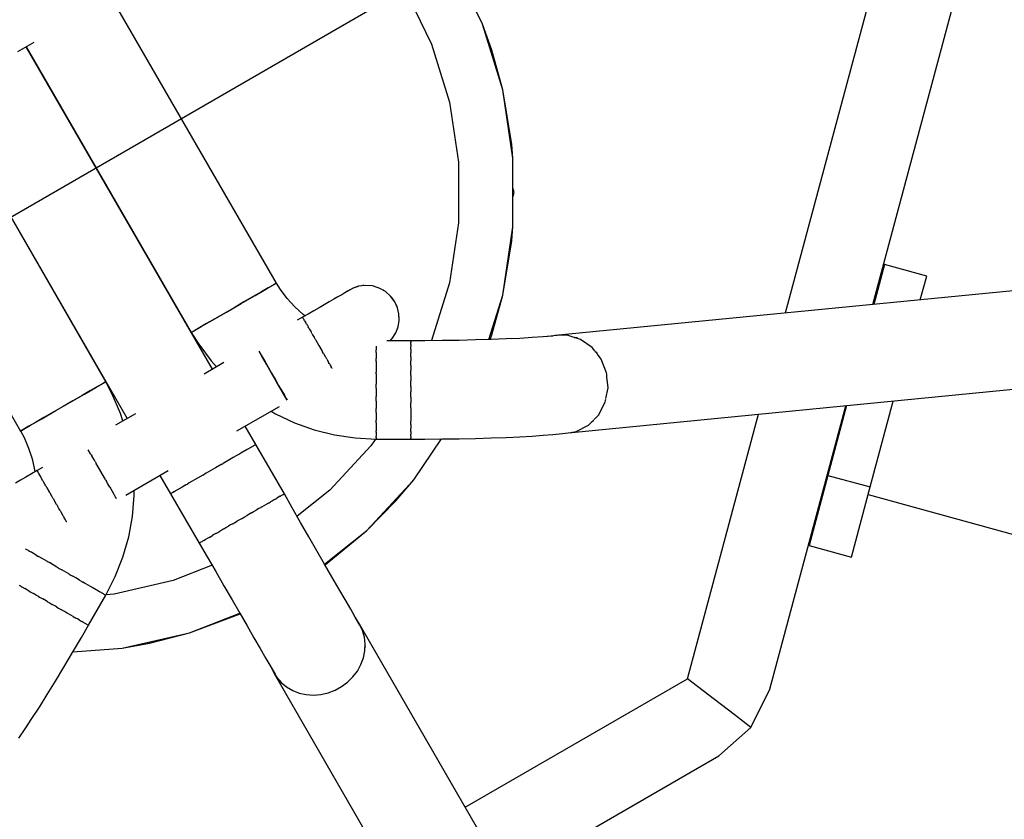
# Model space of a CAD drawing. Units: millimetres. Extents: x 178 to 11178, y 2832 to 14157.
# Drawn here: x 5672 to 5851, y 8380 to 8526 of the extents above; entities that cross this region are included whole.
import ezdxf

# ---------------------------------------------------------------- set-up
doc = ezdxf.new("R2010")
doc.units = ezdxf.units.MM
doc.layers.add('PV-2033C', color=7, linetype='Continuous')

# ---------------------------------------------------------------- blocks, each defined once
blk = doc.blocks.new('*U2')
at = {"layer": 'PV-2033C'}
for p, q in [((64615.63, -55317.58), (64615.63, -55377.83)), ((64633.63, -55377.83), (64633.63, -55317.58)), ((64633.63, -55317.58), (64633.63, -55385.58)), ((64649.87, -55317.58), (64653.28, -55317.58)), ((64651.63, -55317.58), (64651.63, -55377.83)), ((64651.63, -55385.58), (64651.63, -55317.58)), ((64669.63, -55377.83), (64669.63, -55317.58)), ((64716.78, -55343.14), (64715.95, -55354.19)), ((64725.84, -55355.68), (64726.78, -55343.14)), ((64715.95, -55354.19), (64713.49, -55364.99)), ((64723.04, -55367.94), (64725.84, -55355.68)), ((64724.94, -55360.63), (64725.84, -55355.68)), ((64723.04, -55367.94), (64724.94, -55360.63)), ((64713.49, -55364.99), (64709.44, -55375.31)), ((64718.45, -55379.65), (64723.04, -55367.94)), ((64719.5, -55377.36), (64723.04, -55367.94)), ((64747.44, -55429.04), (64807.61, -55368.87)), ((64709.44, -55375.31), (64703.9, -55384.91)), ((64615.65, -55377.83), (64615.58, -55379.2)), ((64615.63, -55377.83), (64616.17, -55377.83)), ((64615.75, -55377.83), (64615.65, -55377.83)), ((64616.34, -55377.83), (64615.75, -55377.83)), ((64616.17, -55377.83), (64617.74, -55377.83)), ((64617.38, -55377.83), (64616.34, -55377.83)), ((64618.8, -55377.83), (64617.38, -55377.83)), ((64617.74, -55377.83), (64620.13, -55377.83)), ((64620.55, -55377.83), (64618.8, -55377.83)), ((64620.13, -55377.83), (64623.07, -55377.83)), ((64622.51, -55377.83), (64620.55, -55377.83)), ((64624.59, -55377.83), (64622.51, -55377.83)), ((64623.07, -55377.83), (64626.19, -55377.83)), ((64626.67, -55377.83), (64624.59, -55377.83)), ((64626.19, -55377.83), (64629.13, -55377.83)), ((64628.64, -55377.83), (64626.67, -55377.83)), ((64630.39, -55377.83), (64628.64, -55377.83)), ((64629.13, -55377.83), (64631.52, -55377.83)), ((64631.84, -55377.83), (64630.39, -55377.83)), ((64631.52, -55377.83), (64633.09, -55377.83)), ((64632.89, -55377.83), (64631.84, -55377.83)), ((64633.49, -55377.83), (64632.89, -55377.83)), ((64633.09, -55377.83), (64633.63, -55377.83)), ((64633.61, -55377.83), (64633.49, -55377.83)), ((64633.5, -55380.38), (64633.61, -55377.83)), ((64651.63, -55377.83), (64652.17, -55377.83)), ((64651.77, -55377.83), (64651.64, -55377.83)), ((64651.64, -55377.83), (64651.76, -55380.38)), ((64652.37, -55377.83), (64651.77, -55377.83)), ((64652.17, -55377.83), (64653.74, -55377.83)), ((64653.42, -55377.83), (64652.37, -55377.83)), ((64654.86, -55377.83), (64653.42, -55377.83)), ((64653.74, -55377.83), (64656.13, -55377.83)), ((64656.62, -55377.83), (64654.86, -55377.83)), ((64656.13, -55377.83), (64659.07, -55377.83)), ((64658.59, -55377.83), (64656.62, -55377.83)), ((64660.67, -55377.83), (64658.59, -55377.83)), ((64659.07, -55377.83), (64662.19, -55377.83)), ((64662.75, -55377.83), (64660.67, -55377.83)), ((64662.19, -55377.83), (64665.13, -55377.83)), ((64664.71, -55377.83), (64662.75, -55377.83)), ((64666.46, -55377.83), (64664.71, -55377.83)), ((64665.13, -55377.83), (64667.52, -55377.83)), ((64667.88, -55377.83), (64666.46, -55377.83)), ((64667.52, -55377.83), (64669.09, -55377.83)), ((64668.92, -55377.83), (64667.88, -55377.83)), ((64669.5, -55377.83), (64668.92, -55377.83)), ((64669.09, -55377.83), (64669.63, -55377.83)), ((64669.61, -55377.83), (64669.5, -55377.83)), ((64669.67, -55379.2), (64669.61, -55377.83)), ((64718.45, -55379.65), (64719.5, -55377.36)), ((64615.58, -55379.2), (64615.35, -55381.25)), ((64633.06, -55384.17), (64633.5, -55380.38)), ((64651.76, -55380.38), (64652.2, -55384.17)), ((64669.91, -55381.25), (64669.67, -55379.2)), ((64712.16, -55390.54), (64718.45, -55379.65)), ((64615.35, -55381.25), (64614.91, -55383.26)), ((64670.35, -55383.26), (64669.91, -55381.25)), ((64762.03, -55435.66), (64816.75, -55380.94)), ((64614.91, -55383.26), (64614.28, -55385.23)), ((64632.76, -55385.58), (64633.06, -55384.17)), ((64652.2, -55384.17), (64652.5, -55385.58)), ((64670.98, -55385.23), (64670.35, -55383.26)), ((64715.51, -55385.21), (64715.74, -55384.33)), ((64611.14, -55385.6), (64610.05, -55385.6)), ((64612.28, -55385.6), (64611.14, -55385.6)), ((64613.45, -55385.6), (64612.28, -55385.6)), ((64614.63, -55385.58), (64613.45, -55385.6)), ((64614.28, -55385.23), (64614.13, -55385.59)), ((64615.78, -55385.58), (64614.63, -55385.58)), ((64614.63, -55385.58), (64614.63, -55385.59)), ((64614.63, -55385.64), (64614.63, -55385.59)), ((64614.63, -55385.71), (64614.63, -55385.64)), ((64614.63, -55385.71), (64614.63, -55385.73)), ((64614.63, -55385.73), (64614.63, -55385.77)), ((64614.63, -55385.82), (64614.63, -55385.77)), ((64614.63, -55386.14), (64614.63, -55385.82)), ((64614.63, -55386.16), (64614.63, -55386.14)), ((64614.63, -55386.16), (64614.63, -55386.17)), ((64614.63, -55386.17), (64614.63, -55386.23)), ((64614.63, -55386.57), (64614.63, -55386.23)), ((64635.39, -55385.58), (64631.2, -55385.58)), ((64654.06, -55385.58), (64649.87, -55385.58)), ((64670.63, -55385.58), (64669.48, -55385.58)), ((64670.63, -55385.58), (64670.63, -55385.69)), ((64671.81, -55385.6), (64670.63, -55385.58)), ((64670.63, -55385.69), (64670.63, -55385.72)), ((64670.63, -55385.73), (64670.63, -55385.72)), ((64670.63, -55385.84), (64670.63, -55385.73)), ((64670.63, -55385.84), (64670.63, -55386.03)), ((64670.63, -55386.03), (64670.63, -55386.12)), ((64670.63, -55386.17), (64670.63, -55386.12)), ((64670.63, -55386.35), (64670.63, -55386.17)), ((64671.13, -55385.59), (64670.98, -55385.23)), ((64672.98, -55385.6), (64671.81, -55385.6)), ((64674.12, -55385.6), (64672.98, -55385.6)), ((64675.21, -55385.6), (64674.12, -55385.6)), ((64676.24, -55385.6), (64675.21, -55385.6)), ((64677.21, -55385.6), (64676.24, -55385.6)), ((64678.09, -55385.6), (64677.21, -55385.6)), ((64678.88, -55385.6), (64678.09, -55385.6)), ((64679.57, -55385.6), (64678.88, -55385.6)), ((64680.14, -55385.6), (64679.57, -55385.6)), ((64681.04, -55385.59), (64680.02, -55385.6)), ((64680.59, -55385.6), (64680.14, -55385.6)), ((64680.92, -55385.6), (64680.59, -55385.6)), ((64681.12, -55385.6), (64680.92, -55385.6)), ((64681.12, -55385.6), (64681.04, -55385.59)), ((64681.13, -55385.6), (64681.1, -55385.6)), ((64682.2, -55385.81), (64681.12, -55385.6)), ((64681.23, -55385.62), (64681.13, -55385.6)), ((64682.31, -55385.82), (64681.31, -55385.64)), ((64683.49, -55386.31), (64682.31, -55385.82)), ((64683.04, -55386.08), (64682.81, -55386.03)), ((64683.19, -55386.18), (64683.04, -55386.08)), ((64703.9, -55384.91), (64696.99, -55393.57)), ((64714.86, -55385.85), (64715.51, -55385.21)), ((64614.63, -55386.8), (64614.63, -55386.57)), ((64614.63, -55386.8), (64614.63, -55386.89)), ((64614.63, -55386.89), (64614.63, -55386.97)), ((64614.63, -55387.11), (64614.63, -55386.97)), ((64614.63, -55387.74), (64614.63, -55387.11)), ((64614.63, -55387.8), (64614.63, -55387.74)), ((64614.63, -55387.8), (64614.63, -55387.84)), ((64614.63, -55387.84), (64614.63, -55387.95)), ((64614.63, -55388.46), (64614.63, -55387.95)), ((64624.63, -55387.84), (64624.63, -55386.99)), ((64624.63, -55387.97), (64624.63, -55387.84)), ((64624.63, -55387.97), (64624.63, -55388.05)), ((64624.63, -55388.05), (64624.63, -55388.29)), ((64660.63, -55386.99), (64660.63, -55387.84)), ((64660.63, -55388.05), (64660.63, -55387.04)), ((64660.63, -55387.84), (64660.63, -55388.97)), ((64660.63, -55389.72), (64660.63, -55388.05)), ((64670.63, -55386.35), (64670.63, -55386.59)), ((64670.63, -55386.59), (64670.63, -55386.77)), ((64670.63, -55386.89), (64670.63, -55386.77)), ((64670.63, -55387.09), (64670.63, -55386.89)), ((64670.63, -55387.09), (64670.63, -55387.34)), ((64670.63, -55387.34), (64670.63, -55387.63)), ((64670.63, -55387.84), (64670.63, -55387.63)), ((64670.63, -55388.03), (64670.63, -55387.84)), ((64670.63, -55388.03), (64670.63, -55388.24)), ((64684.55, -55387.04), (64683.49, -55386.31)), ((64685.43, -55387.98), (64684.55, -55387.04)), ((64684.69, -55387.16), (64684.63, -55387.12)), ((64684.81, -55387.32), (64684.69, -55387.16)), ((64686.09, -55389.08), (64685.43, -55387.98)), ((64614.63, -55388.83), (64614.63, -55388.46)), ((64614.63, -55388.83), (64614.63, -55388.97)), ((64614.63, -55388.97), (64614.63, -55389.08)), ((64614.63, -55389.25), (64614.63, -55389.08)), ((64614.63, -55390.09), (64614.63, -55389.25)), ((64624.63, -55388.97), (64624.63, -55388.29)), ((64624.63, -55389.48), (64624.63, -55388.97)), ((64624.63, -55389.48), (64624.63, -55389.72)), ((64624.63, -55389.72), (64624.63, -55389.92)), ((64660.63, -55388.97), (64660.63, -55390.24)), ((64660.63, -55391.58), (64660.63, -55389.72)), ((64670.63, -55388.24), (64670.63, -55388.69)), ((64670.63, -55388.97), (64670.63, -55388.69)), ((64670.63, -55389.12), (64670.63, -55388.97)), ((64670.63, -55389.12), (64670.63, -55389.28)), ((64670.63, -55389.28), (64670.63, -55389.93)), ((64685.91, -55388.72), (64685.76, -55388.53)), ((64685.95, -55388.86), (64685.91, -55388.72)), ((64686.49, -55390.3), (64686.09, -55389.08)), ((64614.63, -55390.19), (64614.63, -55390.09)), ((64614.63, -55390.19), (64614.63, -55390.24)), ((64614.63, -55390.24), (64614.63, -55390.39)), ((64614.63, -55390.96), (64614.63, -55390.39)), ((64614.63, -55391.41), (64614.63, -55390.96)), ((64614.63, -55391.41), (64614.63, -55391.58)), ((64614.63, -55391.58), (64614.63, -55391.67)), ((64614.63, -55391.84), (64614.63, -55391.67)), ((64624.63, -55390.24), (64624.63, -55389.92)), ((64624.63, -55391.58), (64624.63, -55390.24)), ((64624.63, -55392.91), (64624.63, -55391.58)), ((64660.63, -55390.24), (64660.63, -55391.58)), ((64660.63, -55391.58), (64660.63, -55392.91)), ((64660.63, -55393.43), (64660.63, -55391.58)), ((64670.63, -55390.24), (64670.63, -55389.93)), ((64670.63, -55390.32), (64670.63, -55390.24)), ((64670.63, -55390.32), (64670.63, -55390.41)), ((64670.63, -55390.41), (64670.63, -55391.58)), ((64670.63, -55391.58), (64670.63, -55392.75)), ((64686.63, -55391.58), (64686.49, -55390.3)), ((64686.55, -55390.59), (64686.51, -55390.49)), ((64686.51, -55392.75), (64686.63, -55391.58)), ((64686.63, -55391.58), (64686.55, -55390.59)), ((64686.55, -55392.57), (64686.63, -55391.58)), ((64704.32, -55400.37), (64712.16, -55390.54)), ((64710.71, -55392.6), (64712.16, -55390.54)), ((64614.63, -55392.72), (64614.63, -55391.84)), ((64614.63, -55392.84), (64614.63, -55392.72)), ((64614.63, -55392.84), (64614.63, -55392.91)), ((64614.63, -55392.91), (64614.63, -55393.06)), ((64614.63, -55393.58), (64614.63, -55393.06)), ((64624.63, -55393.23), (64624.63, -55392.91)), ((64624.63, -55393.23), (64624.63, -55393.43)), ((64624.63, -55393.43), (64624.63, -55393.67)), ((64660.63, -55392.91), (64660.63, -55394.18)), ((64660.63, -55395.1), (64660.63, -55393.43)), ((64670.63, -55392.75), (64670.63, -55392.84)), ((64670.63, -55392.91), (64670.63, -55392.84)), ((64670.63, -55393.23), (64670.63, -55392.91)), ((64670.63, -55393.23), (64670.63, -55393.87)), ((64686.17, -55393.88), (64686.51, -55392.75)), ((64686.53, -55392.63), (64686.55, -55392.57)), ((64704.32, -55400.37), (64710.71, -55392.6)), ((64614.63, -55394.03), (64614.63, -55393.58)), ((64614.63, -55394.03), (64614.63, -55394.18)), ((64614.63, -55394.18), (64614.63, -55394.25)), ((64614.63, -55394.39), (64614.63, -55394.25)), ((64614.63, -55395.13), (64614.63, -55394.39)), ((64614.63, -55395.25), (64614.63, -55395.13)), ((64614.63, -55395.25), (64614.63, -55395.32)), ((64624.63, -55394.18), (64624.63, -55393.67)), ((64624.63, -55394.86), (64624.63, -55394.18)), ((64624.63, -55394.86), (64624.63, -55395.1)), ((64624.63, -55395.1), (64624.63, -55395.18)), ((64624.63, -55395.32), (64624.63, -55395.18)), ((64660.63, -55394.18), (64660.63, -55395.32)), ((64660.63, -55396.43), (64660.63, -55395.1)), ((64670.63, -55393.87), (64670.63, -55394.04)), ((64670.63, -55394.18), (64670.63, -55394.04)), ((64670.63, -55394.47), (64670.63, -55394.18)), ((64670.63, -55394.47), (64670.63, -55394.91)), ((64670.63, -55394.91), (64670.63, -55395.13)), ((64670.63, -55395.32), (64670.63, -55395.13)), ((64684.86, -55395.84), (64685.61, -55394.92)), ((64685.61, -55394.92), (64686.17, -55393.88)), ((64685.8, -55394.57), (64685.91, -55394.43)), ((64685.91, -55394.43), (64685.96, -55394.26)), ((64696.99, -55393.57), (64688.9, -55401.08)), ((64605.73, -55397.06), (64605.64, -55396.89)), ((64605.96, -55397.46), (64605.73, -55397.06)), ((64614.63, -55395.32), (64614.63, -55395.43)), ((64614.63, -55395.81), (64614.63, -55395.43)), ((64614.63, -55396.16), (64614.63, -55395.81)), ((64614.63, -55396.16), (64614.63, -55396.27)), ((64614.63, -55396.27), (64614.63, -55396.31)), ((64614.63, -55396.39), (64614.63, -55396.31)), ((64614.63, -55396.41), (64614.63, -55396.39)), ((64624.63, -55396.27), (64624.63, -55395.32)), ((64624.63, -55396.36), (64624.63, -55396.27)), ((64624.63, -55396.36), (64624.63, -55396.43)), ((64624.63, -55396.43), (64624.63, -55396.55)), ((64624.63, -55396.98), (64624.63, -55396.55)), ((64624.63, -55397.16), (64624.63, -55396.98)), ((64660.63, -55395.32), (64660.63, -55396.27)), ((64660.63, -55396.27), (64660.63, -55396.98)), ((64660.63, -55397.28), (64660.63, -55396.43)), ((64660.63, -55396.98), (64660.63, -55397.24)), ((64670.63, -55395.52), (64670.63, -55395.32)), ((64670.63, -55395.52), (64670.63, -55395.82)), ((64670.63, -55395.82), (64670.63, -55396.06)), ((64670.63, -55396.27), (64670.63, -55396.06)), ((64670.63, -55396.39), (64670.63, -55396.27)), ((64670.63, -55396.39), (64670.63, -55396.39)), ((64679.53, -55397.06), (64679.3, -55397.46)), ((64679.62, -55396.89), (64679.53, -55397.06)), ((64685.61, -55399.21), (64681.79, -55397)), ((64682.9, -55397.13), (64683.94, -55396.58)), ((64682.98, -55397.09), (64683.04, -55397.07)), ((64683.04, -55397.07), (64683.16, -55396.99)), ((64683.94, -55396.58), (64684.86, -55395.84)), ((64684.55, -55396.09), (64684.69, -55395.99)), ((64684.69, -55395.99), (64684.74, -55395.93)), ((64605.96, -55397.46), (64606.09, -55397.67)), ((64606.09, -55397.67), (64606.2, -55397.87)), ((64606.33, -55398.1), (64606.2, -55397.87)), ((64606.77, -55398.86), (64606.33, -55398.1)), ((64606.77, -55398.86), (64606.96, -55399.18)), ((64624.63, -55397.16), (64624.63, -55397.28)), ((64625.53, -55401.54), (64627.71, -55398.4)), ((64626.42, -55397.58), (64635.39, -55397.58)), ((64627.71, -55398.4), (64628.17, -55397.58)), ((64633.63, -55397.58), (64633.63, -55401.46)), ((64649.87, -55397.58), (64658.84, -55397.58)), ((64651.63, -55401.46), (64651.63, -55397.58)), ((64657.09, -55397.58), (64657.55, -55398.4)), ((64657.55, -55398.4), (64659.73, -55401.54)), ((64678.3, -55399.18), (64678.49, -55398.86)), ((64678.93, -55398.1), (64678.49, -55398.86)), ((64679.06, -55397.87), (64678.93, -55398.1)), ((64679.06, -55397.87), (64679.17, -55397.67)), ((64679.17, -55397.67), (64679.3, -55397.46)), ((64682.32, -55397.31), (64682.9, -55397.13)), ((64606.96, -55399.18), (64607.02, -55399.3)), ((64607.09, -55399.42), (64607.02, -55399.3)), ((64607.99, -55400.96), (64607.09, -55399.42)), ((64678.16, -55399.42), (64677.27, -55400.96)), ((64678.23, -55399.3), (64678.16, -55399.42)), ((64678.23, -55399.3), (64678.3, -55399.18)), ((64684.81, -55400.59), (64684.62, -55400.91)), ((64684.81, -55400.59), (64685.02, -55400.23)), ((64685.02, -55400.23), (64685.08, -55400.12)), ((64685.16, -55399.97), (64685.08, -55400.12)), ((64685.28, -55399.77), (64685.16, -55399.97)), ((64685.28, -55399.77), (64685.42, -55399.53)), ((64685.42, -55399.53), (64685.45, -55399.48)), ((64685.5, -55399.39), (64685.45, -55399.48)), ((64685.54, -55399.32), (64685.5, -55399.39)), ((64685.54, -55399.32), (64685.61, -55399.21)), ((64685.62, -55399.19), (64685.61, -55399.21)), ((64687.86, -55400.49), (64685.62, -55399.19)), ((64690.61, -55402.05), (64687.86, -55400.49)), ((64698.08, -55406.16), (64704.32, -55400.37)), ((64698.94, -55405.67), (64704.32, -55400.37)), ((64601.48, -55402.38), (64601.35, -55402.15)), ((64601.48, -55402.38), (64601.6, -55402.59)), ((64608.01, -55401), (64607.99, -55400.96)), ((64608.01, -55401), (64608.03, -55401.03)), ((64608.03, -55401.03), (64608.17, -55401.27)), ((64608.96, -55402.65), (64608.17, -55401.27)), ((64623.06, -55404.46), (64625.53, -55401.54)), ((64633.68, -55401.46), (64633.63, -55401.46)), ((64633.63, -55401.46), (64633.63, -55411.87)), ((64634.1, -55401.46), (64633.68, -55401.46)), ((64634.47, -55401.46), (64634.1, -55401.46)), ((64634.47, -55401.46), (64634.52, -55401.46)), ((64634.52, -55401.46), (64634.66, -55401.46)), ((64634.92, -55401.46), (64634.66, -55401.46)), ((64636.1, -55401.46), (64634.92, -55401.46)), ((64636.86, -55401.46), (64636.1, -55401.46)), ((64636.86, -55401.46), (64637.02, -55401.46)), ((64637.02, -55401.46), (64637.19, -55401.46)), ((64637.58, -55401.46), (64637.19, -55401.46)), ((64639.3, -55401.46), (64637.58, -55401.46)), ((64640.41, -55401.46), (64639.3, -55401.46)), ((64640.41, -55401.46), (64640.63, -55401.46)), ((64640.63, -55401.46), (64640.79, -55401.46)), ((64641.17, -55401.46), (64640.79, -55401.46)), ((64643.12, -55401.46), (64641.17, -55401.46)), ((64644.41, -55401.46), (64643.12, -55401.46)), ((64644.41, -55401.46), (64644.63, -55401.46)), ((64644.63, -55401.46), (64644.75, -55401.46)), ((64645.04, -55401.46), (64644.75, -55401.46)), ((64646.85, -55401.46), (64645.04, -55401.46)), ((64648.08, -55401.46), (64646.85, -55401.46)), ((64648.08, -55401.46), (64648.24, -55401.46)), ((64648.24, -55401.46), (64648.3, -55401.46)), ((64648.46, -55401.46), (64648.3, -55401.46)), ((64649.79, -55401.46), (64648.46, -55401.46)), ((64650.67, -55401.46), (64649.79, -55401.46)), ((64650.67, -55401.46), (64650.74, -55401.46)), ((64650.74, -55401.46), (64650.75, -55401.46)), ((64650.8, -55401.46), (64650.75, -55401.46)), ((64651.42, -55401.46), (64650.8, -55401.46)), ((64651.63, -55401.46), (64651.42, -55401.46)), ((64651.63, -55411.87), (64651.63, -55401.46)), ((64659.73, -55401.54), (64662.2, -55404.46)), ((64677.09, -55401.27), (64676.3, -55402.65)), ((64677.09, -55401.27), (64677.23, -55401.03)), ((64677.23, -55401.03), (64677.25, -55401)), ((64677.27, -55400.96), (64677.25, -55401)), ((64683.65, -55402.59), (64683.77, -55402.38)), ((64683.91, -55402.15), (64683.77, -55402.38)), ((64684.16, -55401.72), (64683.91, -55402.15)), ((64684.16, -55401.72), (64684.42, -55401.27)), ((64684.42, -55401.27), (64684.51, -55401.1)), ((64684.62, -55400.91), (64684.51, -55401.1)), ((64693.31, -55403.56), (64690.61, -55402.05)), ((64601.6, -55402.59), (64601.91, -55403.12)), ((64602.2, -55403.63), (64601.91, -55403.12)), ((64602.35, -55403.89), (64602.2, -55403.63)), ((64602.35, -55403.89), (64602.5, -55404.13)), ((64602.5, -55404.13), (64602.83, -55404.71)), ((64609.1, -55402.9), (64608.96, -55402.65)), ((64609.1, -55402.9), (64609.21, -55403.08)), ((64609.21, -55403.08), (64609.48, -55403.55)), ((64609.97, -55404.39), (64609.48, -55403.55)), ((64675.78, -55403.55), (64675.29, -55404.39)), ((64675.78, -55403.55), (64676.05, -55403.08)), ((64676.05, -55403.08), (64676.16, -55402.9)), ((64676.3, -55402.65), (64676.16, -55402.9)), ((64682.43, -55404.71), (64682.76, -55404.13)), ((64682.76, -55404.13), (64682.9, -55403.89)), ((64683.05, -55403.63), (64682.9, -55403.89)), ((64683.35, -55403.12), (64683.05, -55403.63)), ((64683.35, -55403.12), (64683.65, -55402.59)), ((64695.94, -55405), (64693.31, -55403.56)), ((64603.16, -55405.28), (64602.83, -55404.71)), ((64603.31, -55405.55), (64603.16, -55405.28)), ((64603.31, -55405.55), (64603.47, -55405.82)), ((64603.47, -55405.82), (64603.81, -55406.41)), ((64610.23, -55404.85), (64609.97, -55404.39)), ((64610.23, -55404.85), (64610.43, -55405.19)), ((64610.43, -55405.19), (64610.64, -55405.56)), ((64610.96, -55406.11), (64610.64, -55405.56)), ((64620.31, -55407.12), (64623.06, -55404.46)), ((64662.2, -55404.46), (64664.95, -55407.12)), ((64674.62, -55405.56), (64674.3, -55406.11)), ((64674.62, -55405.56), (64674.83, -55405.19)), ((64674.83, -55405.19), (64675.03, -55404.85)), ((64675.29, -55404.39), (64675.03, -55404.85)), ((64681.45, -55406.41), (64681.79, -55405.82)), ((64681.79, -55405.82), (64681.94, -55405.55)), ((64682.1, -55405.28), (64681.94, -55405.55)), ((64682.43, -55404.71), (64682.1, -55405.28)), ((64698.46, -55406.36), (64695.94, -55405)), ((64698.25, -55406.25), (64698.94, -55405.67)), ((64604.16, -55407.01), (64603.81, -55406.41)), ((64604.32, -55407.29), (64604.16, -55407.01)), ((64604.32, -55407.29), (64604.48, -55407.56)), ((64604.48, -55407.56), (64604.81, -55408.15)), ((64611.34, -55406.77), (64610.96, -55406.11)), ((64611.34, -55406.77), (64611.58, -55407.19)), ((64611.58, -55407.19), (64611.7, -55407.4)), ((64611.88, -55407.71), (64611.7, -55407.4)), ((64612.4, -55408.6), (64611.88, -55407.71)), ((64617.32, -55409.49), (64620.31, -55407.12)), ((64664.95, -55407.12), (64667.94, -55409.49)), ((64673.38, -55407.71), (64672.86, -55408.6)), ((64673.55, -55407.4), (64673.38, -55407.71)), ((64673.55, -55407.4), (64673.68, -55407.19)), ((64673.68, -55407.19), (64673.92, -55406.77)), ((64674.3, -55406.11), (64673.92, -55406.77)), ((64680.45, -55408.15), (64680.78, -55407.56)), ((64680.78, -55407.56), (64680.94, -55407.29)), ((64681.1, -55407.01), (64680.94, -55407.29)), ((64681.45, -55406.41), (64681.1, -55407.01)), ((64700.84, -55407.62), (64698.46, -55406.36)), ((64703.06, -55408.78), (64700.84, -55407.62)), ((64605.16, -55408.74), (64604.81, -55408.15)), ((64605.31, -55409), (64605.16, -55408.74)), ((64605.31, -55409), (64605.47, -55409.28)), ((64605.47, -55409.28), (64605.78, -55409.82)), ((64612.4, -55408.6), (64612.6, -55408.95)), ((64612.6, -55408.95), (64612.63, -55409.01)), ((64612.69, -55409.11), (64612.63, -55409.01)), ((64613.35, -55410.25), (64612.69, -55409.11)), ((64614.13, -55411.6), (64617.32, -55409.49)), ((64667.94, -55409.49), (64671.13, -55411.6)), ((64672.57, -55409.11), (64671.91, -55410.25)), ((64672.62, -55409.01), (64672.57, -55409.11)), ((64672.62, -55409.01), (64672.66, -55408.95)), ((64672.66, -55408.95), (64672.86, -55408.6)), ((64679.48, -55409.82), (64679.79, -55409.28)), ((64679.79, -55409.28), (64679.95, -55409)), ((64680.1, -55408.74), (64679.95, -55409)), ((64680.45, -55408.15), (64680.1, -55408.74)), ((64705.1, -55409.8), (64703.06, -55408.78)), ((64606.11, -55410.39), (64605.78, -55409.82)), ((64606.19, -55410.54), (64606.11, -55410.39)), ((64606.39, -55410.87), (64606.19, -55410.54)), ((64606.39, -55410.87), (64606.39, -55410.88)), ((64606.39, -55410.88), (64606.39, -55410.88)), ((64606.39, -55410.89), (64606.39, -55410.88)), ((64606.77, -55411.54), (64606.39, -55410.89)), ((64613.37, -55410.29), (64613.35, -55410.25)), ((64613.37, -55410.29), (64613.39, -55410.33)), ((64613.39, -55410.33), (64613.48, -55410.48)), ((64613.82, -55411.06), (64613.48, -55410.48)), ((64613.86, -55411.14), (64613.82, -55411.06)), ((64613.86, -55411.14), (64613.92, -55411.24)), ((64613.92, -55411.24), (64613.96, -55411.31)), ((64614.08, -55411.52), (64613.96, -55411.31)), ((64671.3, -55411.31), (64671.18, -55411.52)), ((64671.3, -55411.31), (64671.34, -55411.24)), ((64671.34, -55411.24), (64671.4, -55411.14)), ((64671.44, -55411.06), (64671.4, -55411.14)), ((64671.78, -55410.48), (64671.44, -55411.06)), ((64671.78, -55410.48), (64671.86, -55410.33)), ((64671.86, -55410.33), (64671.89, -55410.29)), ((64671.91, -55410.25), (64671.89, -55410.29)), ((64678.86, -55410.89), (64678.49, -55411.54)), ((64678.87, -55410.88), (64678.86, -55410.89)), ((64679.06, -55410.54), (64678.87, -55410.87)), ((64678.87, -55410.88), (64678.87, -55410.87)), ((64678.87, -55410.88), (64678.87, -55410.88)), ((64679.15, -55410.39), (64679.06, -55410.54)), ((64679.48, -55409.82), (64679.15, -55410.39)), ((64706.92, -55410.69), (64705.1, -55409.8)), ((64708.51, -55411.43), (64706.92, -55410.69)), ((64708.17, -55411.26), (64707.57, -55411)), ((64708.64, -55411.44), (64708.17, -55411.26)), ((64709.85, -55412.02), (64708.64, -55411.44)), ((64607, -55411.94), (64606.77, -55411.54)), ((64607, -55411.94), (64607.2, -55412.28)), ((64607.2, -55412.28), (64607.31, -55412.47)), ((64607.46, -55412.73), (64607.31, -55412.47)), ((64607.65, -55413.05), (64607.46, -55412.73)), ((64607.65, -55413.05), (64607.86, -55413.42)), ((64608.63, -55414.75), (64614.12, -55411.58)), ((64614.09, -55411.54), (64614.08, -55411.52)), ((64614.09, -55411.54), (64614.13, -55411.6)), ((64615.54, -55412.16), (64614.23, -55411.53)), ((64626.13, -55415.43), (64615.54, -55412.16)), ((64633.63, -55411.87), (64633.68, -55411.87)), ((64633.64, -55411.87), (64633.68, -55414.75)), ((64633.68, -55411.87), (64633.75, -55411.87)), ((64633.78, -55411.87), (64633.75, -55411.87)), ((64633.95, -55411.87), (64633.78, -55411.87)), ((64633.95, -55411.87), (64634.1, -55411.87)), ((64634.1, -55411.87), (64634.26, -55411.87)), ((64634.36, -55411.87), (64634.26, -55411.87)), ((64634.65, -55411.87), (64634.36, -55411.87)), ((64634.65, -55411.87), (64634.92, -55411.87)), ((64634.92, -55411.87), (64635.17, -55411.87)), ((64635.36, -55411.87), (64635.17, -55411.87)), ((64635.73, -55411.87), (64635.36, -55411.87)), ((64635.73, -55411.87), (64636.1, -55411.87)), ((64636.1, -55411.87), (64636.45, -55411.87)), ((64636.74, -55411.87), (64636.45, -55411.87)), ((64637.16, -55411.87), (64636.74, -55411.87)), ((64637.16, -55411.87), (64637.58, -55411.87)), ((64637.58, -55411.87), (64638.02, -55411.87)), ((64638.41, -55411.87), (64638.02, -55411.87)), ((64638.85, -55411.87), (64638.41, -55411.87)), ((64638.85, -55411.87), (64639.3, -55411.87)), ((64639.3, -55411.87), (64639.82, -55411.87)), ((64640.29, -55411.87), (64639.82, -55411.87)), ((64640.72, -55411.87), (64640.29, -55411.87)), ((64640.72, -55411.87), (64641.17, -55411.87)), ((64641.17, -55411.87), (64641.76, -55411.87)), ((64642.29, -55411.87), (64641.76, -55411.87)), ((64642.69, -55411.87), (64642.29, -55411.87)), ((64642.69, -55411.87), (64643.12, -55411.87)), ((64643.12, -55411.87), (64643.74, -55411.87)), ((64644.31, -55411.87), (64643.74, -55411.87)), ((64644.66, -55411.87), (64644.31, -55411.87)), ((64644.66, -55411.87), (64645.04, -55411.87)), ((64645.04, -55411.87), (64645.67, -55411.87)), ((64646.25, -55411.87), (64645.67, -55411.87)), ((64646.56, -55411.87), (64646.25, -55411.87)), ((64646.6, -55411.87), (64646.56, -55411.87)), ((64646.74, -55411.87), (64646.6, -55411.87)), ((64646.74, -55411.87), (64646.85, -55411.87)), ((64646.85, -55411.87), (64647.13, -55411.87)), ((64647.89, -55411.87), (64647.13, -55411.87)), ((64648.01, -55411.87), (64647.89, -55411.87)), ((64648.27, -55411.87), (64648.01, -55411.87)), ((64648.27, -55411.87), (64648.46, -55411.87)), ((64648.46, -55411.87), (64648.67, -55411.87)), ((64649.1, -55411.87), (64648.67, -55411.87)), ((64649.57, -55411.87), (64649.1, -55411.87)), ((64649.57, -55411.87), (64649.79, -55411.87)), ((64649.79, -55411.87), (64649.88, -55411.87)), ((64650.02, -55411.87), (64649.88, -55411.87)), ((64650.75, -55411.87), (64650.02, -55411.87)), ((64650.77, -55411.87), (64650.75, -55411.87)), ((64650.77, -55411.87), (64650.8, -55411.87)), ((64650.8, -55411.87), (64650.86, -55411.87)), ((64651.27, -55411.87), (64650.86, -55411.87)), ((64651.41, -55411.87), (64651.27, -55411.87)), ((64651.41, -55411.87), (64651.42, -55411.87)), ((64651.41, -55411.87), (64651.41, -55411.87)), ((64651.42, -55411.87), (64651.63, -55411.87)), ((64651.58, -55414.75), (64651.63, -55411.87)), ((64669.72, -55412.16), (64659.13, -55415.43)), ((64671.03, -55411.53), (64669.72, -55412.16)), ((64671.13, -55411.6), (64671.17, -55411.54)), ((64671.14, -55411.58), (64676.63, -55414.75)), ((64671.18, -55411.52), (64671.17, -55411.54)), ((64677.4, -55413.42), (64677.61, -55413.05)), ((64677.8, -55412.73), (64677.61, -55413.05)), ((64677.95, -55412.47), (64677.8, -55412.73)), ((64677.95, -55412.47), (64678.06, -55412.28)), ((64678.06, -55412.28), (64678.26, -55411.94)), ((64678.49, -55411.54), (64678.26, -55411.94)), ((65024.62, -55554.78), (64708.89, -55411.56)), ((64710.85, -55412.63), (64709.85, -55412.02)), ((64712.59, -55414.49), (64710.85, -55412.63)), ((64606.39, -55416.05), (64608.62, -55414.75)), ((64607.86, -55413.42), (64607.95, -55413.57)), ((64608.05, -55413.76), (64607.95, -55413.57)), ((64608.18, -55413.97), (64608.05, -55413.76)), ((64608.18, -55413.97), (64608.33, -55414.23)), ((64608.33, -55414.23), (64608.38, -55414.32)), ((64608.45, -55414.45), (64608.38, -55414.32)), ((64608.53, -55414.59), (64608.45, -55414.45)), ((64608.53, -55414.59), (64608.59, -55414.69)), ((64608.59, -55414.69), (64608.59, -55414.69)), ((64608.61, -55414.73), (64608.59, -55414.69)), ((64608.62, -55414.75), (64608.61, -55414.73)), ((64608.62, -55414.75), (64608.63, -55414.75)), ((64633.68, -55414.75), (64633.68, -55417.85)), ((64651.58, -55417.85), (64651.58, -55414.75)), ((64676.63, -55414.75), (64676.64, -55414.75)), ((64676.63, -55414.75), (64678.87, -55416.05)), ((64676.67, -55414.69), (64676.64, -55414.73)), ((64676.64, -55414.73), (64676.64, -55414.75)), ((64676.67, -55414.69), (64676.73, -55414.59)), ((64676.67, -55414.69), (64676.67, -55414.69)), ((64676.81, -55414.45), (64676.73, -55414.59)), ((64676.88, -55414.32), (64676.81, -55414.45)), ((64676.88, -55414.32), (64676.93, -55414.23)), ((64676.93, -55414.23), (64677.08, -55413.97)), ((64677.2, -55413.76), (64677.08, -55413.97)), ((64677.31, -55413.57), (64677.2, -55413.76)), ((64677.31, -55413.57), (64677.4, -55413.42)), ((64711.77, -55413.61), (64712.13, -55413.86)), ((64712.13, -55413.86), (64712.24, -55414.12)), ((64713.69, -55416.85), (64712.59, -55414.49)), ((64603.64, -55417.61), (64606.39, -55416.05)), ((64633.68, -55416.56), (64626.13, -55415.43)), ((64659.13, -55415.43), (64651.58, -55416.56)), ((64678.87, -55416.05), (64681.62, -55417.61)), ((64713.79, -55417.62), (64713.69, -55416.85)), ((64600.93, -55419.12), (64603.64, -55417.61)), ((64603.74, -55417.55), (64611.89, -55421.47)), ((64633.68, -55417.85), (64633.68, -55420.89)), ((64651.58, -55420.89), (64651.58, -55417.85)), ((64673.37, -55421.47), (64681.52, -55417.55)), ((64681.62, -55417.61), (64684.33, -55419.12)), ((64713.78, -55417.63), (64713.9, -55417.91)), ((64713.9, -55417.91), (64713.86, -55418.3)), ((64714.05, -55419.49), (64713.9, -55418.36)), ((64598.3, -55420.56), (64600.93, -55419.12)), ((64684.33, -55419.12), (64686.95, -55420.56)), ((64713.65, -55422.17), (64714.05, -55419.49)), ((64593.4, -55423.19), (64595.79, -55421.92)), ((64595.79, -55421.92), (64598.3, -55420.56)), ((64611.89, -55421.47), (64623.9, -55425.18)), ((64611.89, -55421.47), (64616.63, -55423.17)), ((64633.68, -55420.89), (64633.68, -55423.84)), ((64651.58, -55423.84), (64651.58, -55420.89)), ((64661.35, -55425.18), (64673.37, -55421.47)), ((64668.63, -55423.17), (64673.37, -55421.47)), ((64686.95, -55420.56), (64689.47, -55421.92)), ((64689.47, -55421.92), (64691.86, -55423.19)), ((64713.55, -55422.39), (64713.65, -55422.17)), ((64591.18, -55424.34), (64593.4, -55423.19)), ((64616.63, -55423.17), (64623.9, -55425.18)), ((64633.68, -55423.84), (64633.68, -55426.66)), ((64651.58, -55426.66), (64651.58, -55423.84)), ((64661.35, -55425.18), (64668.63, -55423.17)), ((64691.86, -55423.19), (64694.08, -55424.34)), ((64712.51, -55424.65), (64713.35, -55422.82)), ((64713.46, -55422.5), (64713.32, -55422.72)), ((64713.47, -55422.39), (64713.46, -55422.5)), ((64587.33, -55426.25), (64589.15, -55425.36)), ((64589.15, -55425.36), (64591.18, -55424.34)), ((64623.9, -55425.18), (64633.68, -55426.65)), ((64623.9, -55425.18), (64633.68, -55426.8)), ((64651.58, -55426.65), (64661.35, -55425.18)), ((64651.58, -55426.8), (64661.35, -55425.18)), ((64694.08, -55424.34), (64696.11, -55425.36)), ((64696.11, -55425.36), (64697.93, -55426.25)), ((64711.21, -55426.15), (64712.51, -55424.65)), ((64633.68, -55426.66), (64633.68, -55429.34)), ((64651.58, -55429.34), (64651.58, -55426.66)), ((64697.93, -55426.25), (64699.52, -55427)), ((64699.52, -55427), (64701.11, -55427.72)), ((64708.51, -55428.11), (64710.74, -55426.69)), ((64710.74, -55426.69), (64710.9, -55426.51)), ((64710.93, -55426.4), (64710.87, -55426.43)), ((64711.02, -55426.26), (64710.93, -55426.4)), ((64633.68, -55429.34), (64633.68, -55431.83)), ((64651.58, -55431.83), (64651.58, -55429.34)), ((64701.11, -55427.72), (64702.54, -55428.34)), ((64702.54, -55428.34), (64703.49, -55428.64)), ((64702.62, -55428.37), (64702.68, -55428.41)), ((64702.68, -55428.41), (65018.62, -55571.73)), ((64702.76, -55428.41), (64702.68, -55428.41)), ((64703.49, -55428.64), (64706.02, -55428.78)), ((64706.02, -55428.78), (64706.73, -55428.59)), ((64706.98, -55428.56), (64706.71, -55428.55)), ((64707.29, -55428.4), (64706.98, -55428.56)), ((64707.45, -55428.4), (64708.51, -55428.11)), ((64767.48, -55430.42), (64762.17, -55435.73)), ((64773.13, -55436.08), (64767.48, -55430.42)), ((64633.68, -55431.83), (64633.68, -55434.12)), ((64651.58, -55434.12), (64651.58, -55431.83)), ((64633.68, -55434.12), (64633.68, -55436.18)), ((64651.58, -55436.18), (64651.58, -55434.12)), ((64633.68, -55436.18), (64633.68, -55437.99)), ((64651.58, -55437.99), (64651.58, -55436.18)), ((64769.95, -55439.26), (64773.13, -55436.08)), ((64633.68, -55437.85), (64633.64, -55438.94)), ((64633.68, -55437.99), (64633.68, -55439.53)), ((64651.63, -55439.19), (64651.58, -55437.85)), ((64651.58, -55439.53), (64651.58, -55437.99)), ((64633.65, -55439.27), (64633.63, -55439.34)), ((64633.63, -55439.34), (64633.63, -55781.52)), ((64633.65, -55439.43), (64633.63, -55439.34)), ((64633.64, -55438.94), (64633.68, -55440.19)), ((64633.68, -55440.19), (64633.92, -55441.42)), ((64651.53, -55440.59), (64651.63, -55439.34)), ((64651.63, -55439.34), (64651.63, -55439.19)), ((64651.63, -55781.52), (64651.63, -55439.34)), ((64633.92, -55441.42), (64634.36, -55442.6)), ((64650.71, -55442.97), (64651.22, -55441.81)), ((64651.22, -55441.81), (64651.53, -55440.59)), ((64634.36, -55442.6), (64635, -55443.71)), ((64634.84, -55443.46), (64634.81, -55443.39)), ((64634.88, -55443.5), (64634.84, -55443.46)), ((64635, -55443.71), (64635.81, -55444.72)), ((64650.02, -55444.05), (64650.71, -55442.97)), ((64650.42, -55443.46), (64650.35, -55443.53)), ((64650.45, -55443.38), (64650.42, -55443.46)), ((64698.53, -55477.95), (64733.9, -55442.58)), ((64635.81, -55444.72), (64636.78, -55445.6)), ((64636.78, -55445.6), (64637.88, -55446.34)), ((64648.14, -55445.85), (64649.16, -55445.01)), ((64649.16, -55445.01), (64650.02, -55444.05)), ((64637.88, -55446.34), (64639.09, -55446.92)), ((64638.13, -55446.48), (64638.09, -55446.44)), ((64638.21, -55446.5), (64638.13, -55446.48)), ((64639.09, -55446.92), (64640.38, -55447.32)), ((64640.38, -55447.32), (64641.73, -55447.54)), ((64643.09, -55447.57), (64644.45, -55447.41)), ((64644.45, -55447.41), (64645.76, -55447.07)), ((64645.76, -55447.07), (64647, -55446.54)), ((64647, -55446.54), (64648.14, -55445.85)), ((64647.13, -55446.48), (64647.1, -55446.48)), ((64647.16, -55446.44), (64647.13, -55446.48)), ((64641.73, -55447.54), (64643.09, -55447.57)), ((64642.63, -55447.58), (64642.53, -55447.56)), ((64642.71, -55447.56), (64642.63, -55447.58)), ((64710.6, -55487.09), (64748.5, -55449.2)), ((64748.64, -55449.26), (64739.31, -55458.59)), ((64744.96, -55464.25), (64756.42, -55452.79)), ((64739.31, -55458.59), (64729.92, -55467.98)), ((64739.31, -55458.59), (64744.96, -55464.25)), ((64735.57, -55473.64), (64744.96, -55464.25)), ((64743.93, -55465.28), (64771.32, -55493.04)), ((64729.92, -55467.98), (64735.57, -55473.64)), ((64651.63, -55477.95), (64698.53, -55477.95)), ((64700.79, -55483.41), (64698.53, -55477.95)), ((64702.74, -55488.11), (64700.79, -55483.41)), ((64704.11, -55491.43), (64702.74, -55488.11)), ((64704.11, -55491.43), (64710.6, -55487.09)), ((64696.46, -55492.95), (64704.11, -55491.43)), ((64651.63, -55492.95), (64696.46, -55492.95))]:
    blk.add_line(p, q, dxfattribs=at)

msp = doc.modelspace()

# ---------------------------------------------------------------- linework, layer by layer
msp.add_line((5750.7, 8536.35), (5604.94, 8452.2))
msp.add_circle((5677.82, 8494.27), 5500)

# ---------------------------------------------------------------- block references
at = {"layer": 'PV-2033C', "rotation": 30}
msp.add_blockref('*U2', (-77975.91, 24101.52), dxfattribs=at)

doc.saveas('drawing.dxf')
